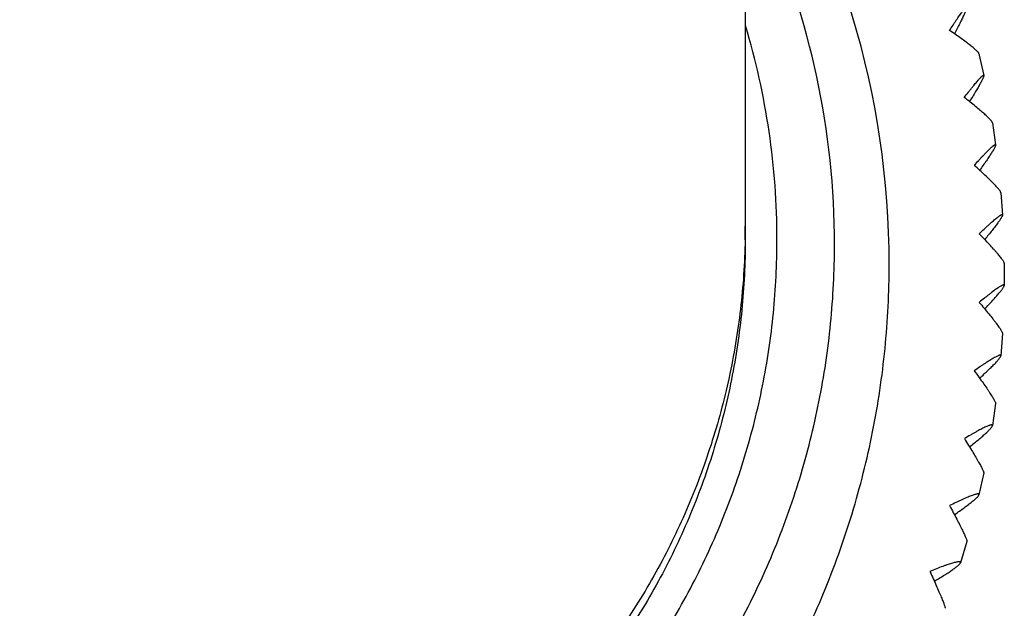
# Model space of a CAD drawing. Units: inches. Extents: x -1 to 23.1, y 2.2 to 12.8.
# Drawn here: x 6.7 to 7.4, y 2.6 to 3 of the extents above; entities that cross this region are included whole.
import ezdxf

# ---------------------------------------------------------------- set-up
doc = ezdxf.new("R2010")
doc.units = ezdxf.units.IN
doc.header["$LTSCALE"] = 1.21
doc.header["$MEASUREMENT"] = 0
doc.layers.get('0').update_dxf_attribs({"linetype": 'CONTINUOUS'})

msp = doc.modelspace()

# ---------------------------------------------------------------- linework, layer by layer
at = {"color": 7, "linetype": 'CONTINUOUS'}
for p, q in [((7.18551, 9.99685), (7.18551, 2.86843)), ((7.34787, 2.99781), (7.35122, 2.98267)), ((7.35725, 2.94975), (7.35949, 2.93442)), ((7.36312, 2.90114), (7.36425, 2.8857)), ((7.36546, 2.85223), (7.36551, 2.84446)), ((7.36551, 2.84446), (7.36546, 2.83675)), ((7.36425, 2.80329), (7.36313, 2.78785)), ((7.3595, 2.75457), (7.35726, 2.73924)), ((7.35123, 2.70632), (7.34789, 2.69118)), ((7.33949, 2.65879), (7.33505, 2.64391))]:
    msp.add_line(p, q, dxfattribs=at)
msp.add_arc((6.68942, 2.85133), 0.59609, 0.00917, 33.6219, dxfattribs=at)
at = {"color": 9, "linetype": 'CONTINUOUS'}
for centre, radius, start, end in [((6.68946, 2.86503), 0.55806, 0.00348, 24.13161), ((6.68933, 2.86842), 0.51822, 0.00111, 16.70449), ((6.68937, 2.87784), 0.49614, 358.91371, 359.99994)]:
    msp.add_arc(centre, radius, start, end, dxfattribs=at)
at = {"color": 7, "linetype": 'CONTINUOUS'}
for points, knots in [([(7.32743, 3.01397), (7.32825, 3.01523), (7.32945, 3.01706), (7.33104, 3.01944), (7.33214, 3.02107), (7.33318, 3.0226), (7.33415, 3.024), (7.33506, 3.02528), (7.33589, 3.02644), (7.33665, 3.02745), (7.33732, 3.02831), (7.3379, 3.02903), (7.33834, 3.02952), (7.33865, 3.02984), (7.33883, 3.03001), (7.339, 3.03015), (7.33914, 3.03025), (7.33925, 3.0303), (7.33932, 3.03031), (7.33936, 3.03031), (7.3394, 3.0303), (7.33945, 3.03026), (7.33946, 3.03022), (7.33947, 3.03019)], [0, 0, 0, 0, 0.219638, 0.321663, 0.417964, 0.508151, 0.591831, 0.668595, 0.738031, 0.799747, 0.853364, 0.898545, 0.935003, 0.949898, 0.962556, 0.972987, 0.981234, 0.987428, 0.989858, 0.991944, 0.993821, 0.995673, 1, 1, 1, 1]), ([(7.33947, 3.03019), (7.33948, 3.03016), (7.33949, 3.03007), (7.33948, 3.02993), (7.33946, 3.02976), (7.33939, 3.02945), (7.33925, 3.02899), (7.33901, 3.02833), (7.3387, 3.02755), (7.33831, 3.02664), (7.33785, 3.0256), (7.33731, 3.02445), (7.33671, 3.02318), (7.33578, 3.02128), (7.33446, 3.01867), (7.33271, 3.01528), (7.33146, 3.01291), (7.33081, 3.01167)], [0, 0, 0, 0, 0.005268, 0.012167, 0.020827, 0.03131, 0.057826, 0.091749, 0.132996, 0.181393, 0.236732, 0.29876, 0.367198, 0.441753, 0.607969, 0.794879, 1, 1, 1, 1]), ([(7.34787, 2.99781), (7.34786, 2.99787), (7.34781, 2.99801), (7.3477, 2.99822), (7.34755, 2.99845), (7.34727, 2.99883), (7.34682, 2.99935), (7.34614, 3.00003), (7.3453, 3.0008), (7.3443, 3.00167), (7.34316, 3.00261), (7.34137, 3.00403), (7.33881, 3.00597), (7.33539, 3.00846), (7.33154, 3.01116), (7.32884, 3.01301), (7.32743, 3.01397)], [0, 0, 0, 0, 0.00747, 0.016472, 0.027119, 0.039468, 0.06937, 0.106227, 0.149914, 0.200223, 0.256891, 0.319619, 0.46195, 0.624533, 0.804732, 1, 1, 1, 1]), ([(7.33772, 2.96739), (7.33865, 2.9686), (7.34001, 2.97036), (7.3418, 2.97263), (7.34304, 2.97419), (7.34421, 2.97565), (7.34531, 2.97698), (7.34633, 2.9782), (7.34726, 2.97929), (7.34811, 2.98024), (7.34886, 2.98105), (7.34943, 2.98163), (7.34984, 2.98202), (7.3501, 2.98225), (7.35033, 2.98245), (7.35054, 2.9826), (7.35072, 2.98272), (7.35088, 2.98279), (7.351, 2.98283), (7.35109, 2.98283), (7.35115, 2.9828), (7.35119, 2.98275), (7.35121, 2.9827), (7.35122, 2.98267)], [0, 0, 0, 0, 0.219881, 0.321997, 0.418362, 0.508581, 0.592254, 0.668966, 0.738301, 0.799863, 0.853273, 0.898199, 0.917392, 0.934367, 0.949111, 0.961623, 0.971924, 0.980083, 0.986275, 0.990937, 0.992998, 0.995094, 1, 1, 1, 1]), ([(7.35122, 2.98267), (7.35122, 2.98263), (7.35123, 2.98254), (7.35121, 2.98239), (7.35118, 2.9822), (7.35109, 2.98189), (7.35092, 2.98142), (7.35064, 2.98076), (7.35028, 2.97998), (7.34983, 2.97908), (7.3493, 2.97806), (7.34869, 2.97693), (7.348, 2.9757), (7.34694, 2.97385), (7.34545, 2.97131), (7.34347, 2.96803), (7.34206, 2.96574), (7.34132, 2.96454)], [0, 0, 0, 0, 0.005748, 0.013089, 0.022152, 0.033, 0.060138, 0.094555, 0.136171, 0.184816, 0.240287, 0.30233, 0.370673, 0.445024, 0.610519, 0.796323, 1, 1, 1, 1]), ([(7.35725, 2.94975), (7.35724, 2.94981), (7.3572, 2.94994), (7.35711, 2.95016), (7.35698, 2.9504), (7.35672, 2.95078), (7.3563, 2.95133), (7.35566, 2.95205), (7.35487, 2.95289), (7.35393, 2.95382), (7.35284, 2.95484), (7.35113, 2.95639), (7.34868, 2.95852), (7.34538, 2.96127), (7.34169, 2.96427), (7.33908, 2.96633), (7.33772, 2.96739)], [0, 0, 0, 0, 0.007168, 0.01589, 0.026284, 0.038408, 0.067936, 0.104517, 0.148017, 0.198226, 0.254869, 0.317643, 0.460245, 0.623287, 0.80407, 1, 1, 1, 1]), ([(7.34462, 2.9202), (7.34564, 2.92135), (7.34716, 2.92302), (7.34914, 2.92517), (7.35052, 2.92665), (7.35182, 2.92802), (7.35304, 2.92928), (7.35417, 2.93042), (7.3552, 2.93144), (7.35613, 2.93233), (7.35696, 2.93308), (7.35758, 2.93361), (7.35803, 2.93395), (7.35831, 2.93416), (7.35857, 2.93433), (7.35879, 2.93447), (7.35898, 2.93456), (7.35915, 2.93462), (7.35928, 2.93463), (7.35938, 2.93461), (7.35943, 2.93457), (7.35947, 2.93451), (7.35948, 2.93446), (7.35949, 2.93442)], [0, 0, 0, 0, 0.220028, 0.322197, 0.418594, 0.508818, 0.592463, 0.669109, 0.738337, 0.799746, 0.852958, 0.897646, 0.916708, 0.933549, 0.94816, 0.960548, 0.970748, 0.978852, 0.985085, 0.989962, 0.992216, 0.994551, 1, 1, 1, 1]), ([(7.35949, 2.93442), (7.35949, 2.93438), (7.35949, 2.93428), (7.35947, 2.93412), (7.35942, 2.93392), (7.35931, 2.9336), (7.35911, 2.93313), (7.35879, 2.93247), (7.35838, 2.9317), (7.35787, 2.93082), (7.35727, 2.92982), (7.3563, 2.92829), (7.35489, 2.92613), (7.35297, 2.92329), (7.35076, 2.92013), (7.3492, 2.91793), (7.34838, 2.91679)], [0, 0, 0, 0, 0.006196, 0.013953, 0.023396, 0.03459, 0.062318, 0.097203, 0.139168, 0.18805, 0.243645, 0.305703, 0.448111, 0.612925, 0.797686, 1, 1, 1, 1]), ([(7.36312, 2.90114), (7.36312, 2.9012), (7.36309, 2.90133), (7.36301, 2.90154), (7.3629, 2.90179), (7.36267, 2.90218), (7.36228, 2.90275), (7.36169, 2.90351), (7.36095, 2.9044), (7.36006, 2.90539), (7.35903, 2.90649), (7.35741, 2.90817), (7.35507, 2.91049), (7.35193, 2.91349), (7.3484, 2.91677), (7.34592, 2.91903), (7.34462, 2.9202)], [0, 0, 0, 0, 0.006837, 0.015253, 0.025372, 0.03725, 0.066369, 0.102647, 0.145943, 0.19604, 0.252654, 0.315475, 0.458368, 0.621909, 0.803336, 1, 1, 1, 1]), ([(7.34807, 2.87263), (7.3492, 2.87371), (7.35086, 2.87528), (7.35304, 2.8773), (7.35454, 2.87869), (7.35597, 2.87997), (7.3573, 2.88114), (7.35853, 2.8822), (7.35966, 2.88314), (7.36067, 2.88396), (7.36157, 2.88464), (7.36224, 2.88512), (7.36272, 2.88542), (7.36303, 2.88561), (7.3633, 2.88575), (7.36354, 2.88586), (7.36374, 2.88593), (7.36391, 2.88596), (7.36405, 2.88596), (7.36416, 2.88591), (7.36423, 2.88582), (7.36424, 2.88574), (7.36425, 2.8857)], [0, 0, 0, 0, 0.220107, 0.322302, 0.418709, 0.508922, 0.59253, 0.669107, 0.738229, 0.799494, 0.852523, 0.896995, 0.915941, 0.932663, 0.947161, 0.959447, 0.969571, 0.977651, 0.983959, 0.989076, 0.994045, 1, 1, 1, 1]), ([(7.36425, 2.8857), (7.36425, 2.88565), (7.36424, 2.88555), (7.36421, 2.88538), (7.36414, 2.88518), (7.36402, 2.88485), (7.36378, 2.88438), (7.36342, 2.88373), (7.36295, 2.88297), (7.36238, 2.8821), (7.36171, 2.88114), (7.36064, 2.87965), (7.35908, 2.87758), (7.35696, 2.87485), (7.35454, 2.87184), (7.35282, 2.86974), (7.35192, 2.86865)], [0, 0, 0, 0, 0.006611, 0.014754, 0.024552, 0.036069, 0.06435, 0.099676, 0.141972, 0.191077, 0.246792, 0.308866, 0.45101, 0.615187, 0.798967, 1, 1, 1, 1]), ([(6.68551, 2.37033), (6.67733, 2.37033), (6.66096, 2.37073), (6.63648, 2.37253), (6.61211, 2.37552), (6.57987, 2.38109), (6.54014, 2.39101), (6.50157, 2.40476), (6.47165, 2.41797), (6.44972, 2.42897), (6.42835, 2.44102), (6.40761, 2.45411), (6.38754, 2.46819), (6.36174, 2.48824), (6.33139, 2.51564), (6.30388, 2.54588), (6.28374, 2.57159), (6.26961, 2.59158), (6.25647, 2.61225), (6.24437, 2.63353), (6.23333, 2.65537), (6.22007, 2.68518), (6.20627, 2.7236), (6.19632, 2.76318), (6.19072, 2.79531), (6.18771, 2.81958), (6.18591, 2.84397), (6.18551, 2.86028), (6.18551, 2.86843)], [0, 0, 0, 0, 0.031312, 0.062626, 0.093937, 0.125246, 0.18784, 0.25042, 0.281713, 0.313002, 0.344287, 0.375566, 0.406839, 0.438107, 0.500607, 0.563084, 0.594323, 0.625556, 0.656785, 0.688007, 0.719225, 0.750439, 0.812835, 0.875218, 0.906416, 0.937611, 0.968806, 1, 1, 1, 1]), ([(7.18551, 2.86843), (7.18551, 2.86028), (7.1851, 2.84397), (7.1833, 2.81958), (7.18029, 2.79531), (7.1747, 2.76318), (7.16475, 2.7236), (7.15094, 2.68518), (7.13768, 2.65537), (7.12664, 2.63353), (7.11454, 2.61225), (7.10141, 2.59158), (7.08727, 2.57159), (7.06713, 2.54588), (7.03962, 2.51564), (7.00927, 2.48824), (6.98347, 2.46819), (6.9634, 2.45411), (6.94266, 2.44102), (6.9213, 2.42897), (6.89937, 2.41797), (6.86945, 2.40476), (6.83088, 2.39101), (6.79115, 2.38109), (6.7589, 2.37552), (6.73453, 2.37253), (6.71005, 2.37073), (6.69369, 2.37033), (6.68551, 2.37033)], [0, 0, 0, 0, 0.031194, 0.062389, 0.093584, 0.124782, 0.187165, 0.249561, 0.280775, 0.311993, 0.343215, 0.374444, 0.405677, 0.436916, 0.499393, 0.561893, 0.593161, 0.624434, 0.655713, 0.686998, 0.718287, 0.74958, 0.81216, 0.874754, 0.906063, 0.937374, 0.968688, 1, 1, 1, 1]), ([(7.36546, 2.85223), (7.36546, 2.85229), (7.36544, 2.85242), (7.36538, 2.85263), (7.36528, 2.85287), (7.36508, 2.85328), (7.36472, 2.85386), (7.36418, 2.85466), (7.36349, 2.85559), (7.36266, 2.85665), (7.36169, 2.85782), (7.3606, 2.85911), (7.35939, 2.86051), (7.35755, 2.86256), (7.355, 2.86535), (7.35166, 2.8689), (7.3493, 2.87136), (7.34807, 2.87263)], [0, 0, 0, 0, 0.006478, 0.014565, 0.024386, 0.035998, 0.064677, 0.100628, 0.143703, 0.193675, 0.250255, 0.313125, 0.381936, 0.45633, 0.620407, 0.802532, 1, 1, 1, 1]), ([(6.08551, 2.85143), (6.08551, 2.84165), (6.08599, 2.82209), (6.08816, 2.79282), (6.09176, 2.76369), (6.09848, 2.72514), (6.11042, 2.67764), (6.12698, 2.63153), (6.1429, 2.59577), (6.15614, 2.56955), (6.17066, 2.54402), (6.18643, 2.51922), (6.20339, 2.49523), (6.22152, 2.47209), (6.24076, 2.44986), (6.26107, 2.42861), (6.28241, 2.40837), (6.30472, 2.3892), (6.32795, 2.37115), (6.35203, 2.35425), (6.37692, 2.33854), (6.40256, 2.32408), (6.42887, 2.31088), (6.45581, 2.29899), (6.48329, 2.28843), (6.51127, 2.27922), (6.53966, 2.27139), (6.56841, 2.26496), (6.59743, 2.25995), (6.63641, 2.25516), (6.68551, 2.25275), (6.7346, 2.25516), (6.77358, 2.25995), (6.80261, 2.26496), (6.83135, 2.27139), (6.85975, 2.27922), (6.88772, 2.28843), (6.91521, 2.29899), (6.94214, 2.31088), (6.96846, 2.32408), (6.99409, 2.33854), (7.01898, 2.35425), (7.04307, 2.37115), (7.06629, 2.3892), (7.0886, 2.40837), (7.10994, 2.42861), (7.13025, 2.44986), (7.1495, 2.47209), (7.16762, 2.49523), (7.18459, 2.51922), (7.20035, 2.54402), (7.21487, 2.56955), (7.22812, 2.59577), (7.24403, 2.63153), (7.26059, 2.67764), (7.27254, 2.72514), (7.27925, 2.76369), (7.28286, 2.79282), (7.28502, 2.82209), (7.28551, 2.84165), (7.28551, 2.85143)], [0, 0, 0, 0, 0.015596, 0.031193, 0.046789, 0.062387, 0.093577, 0.124773, 0.140379, 0.155987, 0.171598, 0.187211, 0.202827, 0.218446, 0.234067, 0.249692, 0.265319, 0.280949, 0.296582, 0.312218, 0.327857, 0.343498, 0.359142, 0.374788, 0.390436, 0.406085, 0.421737, 0.43739, 0.453044, 0.468698, 0.5, 0.531302, 0.546956, 0.56261, 0.578263, 0.593915, 0.609564, 0.625212, 0.640858, 0.656502, 0.672143, 0.687782, 0.703418, 0.719051, 0.734681, 0.750308, 0.765933, 0.781554, 0.797173, 0.812789, 0.828402, 0.844013, 0.859621, 0.875227, 0.906423, 0.937613, 0.953211, 0.968807, 0.984404, 1, 1, 1, 1]), ([(7.36546, 2.83675), (7.36546, 2.8368), (7.36546, 2.83689), (7.3654, 2.837), (7.36529, 2.83707), (7.36514, 2.83709), (7.36497, 2.83708), (7.36475, 2.83703), (7.3645, 2.83695), (7.36422, 2.83683), (7.36389, 2.83668), (7.36338, 2.83641), (7.36266, 2.83599), (7.3617, 2.83538), (7.36061, 2.83465), (7.3594, 2.83379), (7.35807, 2.83282), (7.35663, 2.83174), (7.35509, 2.83056), (7.35345, 2.82928), (7.3511, 2.82741), (7.3493, 2.82595), (7.34808, 2.82494)], [0, 0, 0, 0, 0.006417, 0.011786, 0.017152, 0.023558, 0.031639, 0.041707, 0.053911, 0.068312, 0.084932, 0.103773, 0.14805, 0.200909, 0.262037, 0.331054, 0.407555, 0.491114, 0.581299, 0.677694, 0.779886, 1, 1, 1, 1]), ([(7.35194, 2.82038), (7.35292, 2.82141), (7.35478, 2.8234), (7.35741, 2.82626), (7.35972, 2.82885), (7.36142, 2.83083), (7.3626, 2.83226), (7.36333, 2.83319), (7.36397, 2.83403), (7.36449, 2.83477), (7.36491, 2.83541), (7.36517, 2.83589), (7.36532, 2.83622), (7.3654, 2.83642), (7.36545, 2.8366), (7.36546, 2.83671), (7.36546, 2.83675)], [0, 0, 0, 0, 0.199833, 0.3827, 0.546287, 0.688192, 0.750286, 0.806115, 0.855433, 0.898038, 0.933776, 0.962571, 0.974386, 0.984512, 0.99301, 1, 1, 1, 1]), ([(7.34808, 2.82494), (7.34923, 2.82357), (7.35144, 2.82093), (7.35458, 2.81711), (7.35696, 2.81413), (7.35867, 2.81193), (7.35981, 2.81045), (7.36082, 2.80908), (7.36172, 2.80784), (7.36249, 2.80673), (7.36312, 2.80576), (7.36362, 2.80493), (7.36393, 2.80433), (7.36411, 2.80392), (7.36419, 2.80368), (7.36424, 2.80347), (7.36425, 2.80335), (7.36425, 2.80329)], [0, 0, 0, 0, 0.198337, 0.381213, 0.545863, 0.620456, 0.689395, 0.752313, 0.808855, 0.858694, 0.90153, 0.937133, 0.965341, 0.976671, 0.986173, 0.993906, 1, 1, 1, 1]), ([(7.36313, 2.78785), (7.36313, 2.7879), (7.36313, 2.78799), (7.36308, 2.78812), (7.36298, 2.78821), (7.36284, 2.78825), (7.36266, 2.78826), (7.36244, 2.78824), (7.36218, 2.78818), (7.36187, 2.78809), (7.36153, 2.78796), (7.361, 2.78774), (7.36024, 2.78738), (7.35922, 2.78685), (7.35806, 2.7862), (7.35676, 2.78543), (7.35534, 2.78456), (7.3538, 2.78358), (7.35215, 2.78251), (7.3504, 2.78134), (7.34787, 2.77963), (7.34594, 2.7783), (7.34462, 2.77738)], [0, 0, 0, 0, 0.006835, 0.012571, 0.018184, 0.024702, 0.032802, 0.042835, 0.054973, 0.069294, 0.085826, 0.104578, 0.148681, 0.201389, 0.262392, 0.33131, 0.407738, 0.491244, 0.581392, 0.67776, 0.779932, 1, 1, 1, 1]), ([(7.34842, 2.77224), (7.34947, 2.77321), (7.35148, 2.77507), (7.35431, 2.77776), (7.35681, 2.78021), (7.35866, 2.78209), (7.35993, 2.78345), (7.36074, 2.78435), (7.36143, 2.78515), (7.36201, 2.78587), (7.36247, 2.7865), (7.36277, 2.78697), (7.36295, 2.7873), (7.36304, 2.7875), (7.3631, 2.78768), (7.36313, 2.7878), (7.36313, 2.78785)], [0, 0, 0, 0, 0.198722, 0.380746, 0.543794, 0.685487, 0.747603, 0.803541, 0.853059, 0.895951, 0.932069, 0.961336, 0.973423, 0.983847, 0.992668, 1, 1, 1, 1]), ([(7.34462, 2.77738), (7.3457, 2.77591), (7.34775, 2.77309), (7.35065, 2.76903), (7.35286, 2.76586), (7.35444, 2.76354), (7.35548, 2.76197), (7.35642, 2.76053), (7.35724, 2.75922), (7.35794, 2.75806), (7.35852, 2.75705), (7.35896, 2.7562), (7.35924, 2.75559), (7.35939, 2.75518), (7.35947, 2.75494), (7.3595, 2.75474), (7.35951, 2.75462), (7.3595, 2.75457)], [0, 0, 0, 0, 0.199267, 0.38294, 0.548196, 0.622997, 0.69207, 0.755039, 0.811538, 0.861233, 0.903817, 0.939049, 0.966762, 0.977792, 0.986957, 0.994316, 1, 1, 1, 1]), ([(7.35726, 2.73924), (7.35727, 2.73929), (7.35728, 2.73939), (7.35724, 2.73953), (7.35714, 2.73964), (7.357, 2.7397), (7.35682, 2.73973), (7.35659, 2.73973), (7.35632, 2.7397), (7.35601, 2.73963), (7.35566, 2.73954), (7.3551, 2.73937), (7.3543, 2.73907), (7.35323, 2.73862), (7.352, 2.73806), (7.35063, 2.73739), (7.34913, 2.73662), (7.34749, 2.73575), (7.34574, 2.73479), (7.34388, 2.73375), (7.34119, 2.73222), (7.33913, 2.73101), (7.33774, 2.73018)], [0, 0, 0, 0, 0.007206, 0.013274, 0.019121, 0.025757, 0.033889, 0.043901, 0.055989, 0.070243, 0.086703, 0.105378, 0.149332, 0.201907, 0.262798, 0.331628, 0.407987, 0.491441, 0.581547, 0.677879, 0.780016, 1, 1, 1, 1]), ([(7.34139, 2.72448), (7.34251, 2.72538), (7.34465, 2.72711), (7.34768, 2.72961), (7.35036, 2.73191), (7.35235, 2.73368), (7.35372, 2.73496), (7.3546, 2.73582), (7.35535, 2.73659), (7.35599, 2.73728), (7.3565, 2.73789), (7.35684, 2.73835), (7.35704, 2.73868), (7.35715, 2.73888), (7.35722, 2.73907), (7.35725, 2.73919), (7.35726, 2.73924)], [0, 0, 0, 0, 0.197701, 0.378957, 0.541518, 0.683026, 0.745167, 0.801209, 0.850912, 0.894068, 0.930533, 0.960229, 0.972561, 0.983253, 0.992362, 1, 1, 1, 1]), ([(7.33774, 2.73018), (7.33872, 2.72863), (7.34059, 2.72565), (7.34325, 2.72135), (7.34526, 2.71801), (7.34671, 2.71556), (7.34765, 2.71392), (7.3485, 2.71241), (7.34925, 2.71105), (7.34988, 2.70985), (7.35039, 2.70881), (7.35079, 2.70793), (7.35103, 2.70731), (7.35116, 2.7069), (7.35122, 2.70667), (7.35124, 2.70648), (7.35124, 2.70636), (7.35123, 2.70632)], [0, 0, 0, 0, 0.200253, 0.384767, 0.550658, 0.625676, 0.694888, 0.757907, 0.81436, 0.863902, 0.90622, 0.941064, 0.968256, 0.978972, 0.987784, 0.994749, 1, 1, 1, 1]), ([(7.34789, 2.69118), (7.3479, 2.69123), (7.34791, 2.69134), (7.34788, 2.69149), (7.3478, 2.69161), (7.34766, 2.69169), (7.34748, 2.69174), (7.34725, 2.69176), (7.34698, 2.69176), (7.34666, 2.69172), (7.3463, 2.69166), (7.34572, 2.69153), (7.34489, 2.6913), (7.34377, 2.69093), (7.34248, 2.69046), (7.34105, 2.6899), (7.33946, 2.68924), (7.33774, 2.68849), (7.3359, 2.68766), (7.33393, 2.68675), (7.3311, 2.6854), (7.32893, 2.68434), (7.32745, 2.68361)], [0, 0, 0, 0, 0.007529, 0.013889, 0.01995, 0.026701, 0.034873, 0.044876, 0.056926, 0.071128, 0.087527, 0.106138, 0.149967, 0.20243, 0.263227, 0.33198, 0.408277, 0.491682, 0.581746, 0.678037, 0.780131, 1, 1, 1, 1]), ([(7.33088, 2.67736), (7.33207, 2.67819), (7.33434, 2.67977), (7.33756, 2.68208), (7.34041, 2.6842), (7.34253, 2.68585), (7.34401, 2.68706), (7.34495, 2.68786), (7.34576, 2.68859), (7.34645, 2.68925), (7.34701, 2.68984), (7.34739, 2.69029), (7.34762, 2.69061), (7.34774, 2.69081), (7.34783, 2.691), (7.34787, 2.69112), (7.34789, 2.69118)], [0, 0, 0, 0, 0.196774, 0.377339, 0.539467, 0.680817, 0.742987, 0.799127, 0.849001, 0.892398, 0.929174, 0.959253, 0.971803, 0.982731, 0.992094, 1, 1, 1, 1]), ([(7.32745, 2.68361), (7.32833, 2.68198), (7.33002, 2.67884), (7.33241, 2.67433), (7.33422, 2.67083), (7.33551, 2.66827), (7.33636, 2.66656), (7.33712, 2.66499), (7.33778, 2.66358), (7.33834, 2.66234), (7.33879, 2.66127), (7.33909, 2.66049), (7.33928, 2.65996), (7.33938, 2.65963), (7.33945, 2.65935), (7.33949, 2.65912), (7.33951, 2.65894), (7.3395, 2.65883), (7.33949, 2.65879)], [0, 0, 0, 0, 0.201288, 0.386682, 0.553232, 0.628475, 0.697828, 0.760897, 0.817299, 0.866681, 0.908721, 0.94316, 0.957467, 0.969817, 0.980207, 0.988651, 0.995204, 1, 1, 1, 1]), ([(7.33505, 2.64391), (7.33507, 2.64397), (7.33509, 2.64408), (7.33508, 2.64424), (7.335, 2.64437), (7.33487, 2.64447), (7.33469, 2.64454), (7.33446, 2.64459), (7.33419, 2.64461), (7.33386, 2.6446), (7.33349, 2.64457), (7.3329, 2.64449), (7.33204, 2.64433), (7.33088, 2.64405), (7.32954, 2.64367), (7.32805, 2.64321), (7.32639, 2.64267), (7.3246, 2.64205), (7.32193, 2.64108), (7.31832, 2.6397), (7.31536, 2.63852), (7.31381, 2.63789)], [0, 0, 0, 0, 0.007803, 0.014412, 0.020663, 0.027521, 0.035734, 0.045736, 0.057759, 0.07192, 0.088271, 0.106832, 0.150558, 0.20293, 0.263649, 0.33234, 0.408586, 0.491948, 0.581973, 0.780265, 1, 1, 1, 1]), ([(7.31695, 2.63114), (7.3182, 2.63188), (7.3206, 2.63332), (7.324, 2.63542), (7.32701, 2.63735), (7.32926, 2.63887), (7.33084, 2.63998), (7.33184, 2.64073), (7.33272, 2.64141), (7.33346, 2.64204), (7.33407, 2.6426), (7.33448, 2.64303), (7.33473, 2.64334), (7.33488, 2.64355), (7.33498, 2.64373), (7.33503, 2.64385), (7.33505, 2.64391)], [0, 0, 0, 0, 0.195943, 0.375896, 0.537646, 0.678867, 0.741067, 0.797299, 0.847328, 0.890941, 0.927993, 0.958409, 0.971149, 0.982281, 0.991863, 1, 1, 1, 1]), ([(7.31381, 2.63789), (7.31459, 2.63619), (7.31608, 2.63291), (7.31818, 2.62821), (7.31977, 2.62457), (7.32091, 2.62191), (7.32166, 2.62013), (7.32232, 2.61851), (7.32289, 2.61706), (7.32338, 2.61578), (7.32377, 2.61469), (7.32403, 2.6139), (7.32418, 2.61336), (7.32427, 2.61304), (7.32433, 2.61277), (7.32436, 2.61254), (7.32437, 2.61237), (7.32436, 2.61227), (7.32434, 2.61224)], [0, 0, 0, 0, 0.202369, 0.388677, 0.555909, 0.631382, 0.70088, 0.763999, 0.820346, 0.86956, 0.911312, 0.945333, 0.95938, 0.971433, 0.981486, 0.989552, 0.995679, 1, 1, 1, 1])]:
    msp.add_open_spline(points, degree=3, knots=knots, dxfattribs=at)
at = {"color": 9, "linetype": 'CONTINUOUS'}
for points, knots in [([(6.68551, 2.37974), (6.67733, 2.37974), (6.66096, 2.38014), (6.63648, 2.38194), (6.61211, 2.38493), (6.57987, 2.39051), (6.54014, 2.40042), (6.50157, 2.41417), (6.47165, 2.42738), (6.44972, 2.43838), (6.42835, 2.45043), (6.40761, 2.46352), (6.38754, 2.4776), (6.36174, 2.49766), (6.33139, 2.52506), (6.30388, 2.5553), (6.28374, 2.581), (6.26961, 2.601), (6.25647, 2.62166), (6.24437, 2.64294), (6.23333, 2.66479), (6.22007, 2.69459), (6.20627, 2.73301), (6.19632, 2.7726), (6.19072, 2.80472), (6.18771, 2.829), (6.18591, 2.85339), (6.18551, 2.86969), (6.18551, 2.87784)], [0, 0, 0, 0, 0.031312, 0.062626, 0.093937, 0.125246, 0.18784, 0.25042, 0.281713, 0.313002, 0.344287, 0.375566, 0.406839, 0.438107, 0.500607, 0.563084, 0.594323, 0.625556, 0.656785, 0.688007, 0.719225, 0.750439, 0.812835, 0.875218, 0.906416, 0.937611, 0.968806, 1, 1, 1, 1]), ([(6.16347, 2.86843), (6.16347, 2.85992), (6.16389, 2.8429), (6.16577, 2.81743), (6.16891, 2.79209), (6.17475, 2.75855), (6.18514, 2.71721), (6.19955, 2.6771), (6.2134, 2.64598), (6.22493, 2.62317), (6.23756, 2.60096), (6.25127, 2.57938), (6.26603, 2.5585), (6.2818, 2.53837), (6.29855, 2.51904), (6.31622, 2.50054), (6.33479, 2.48294), (6.3542, 2.46626), (6.37441, 2.45055), (6.39536, 2.43584), (6.41702, 2.42218), (6.43932, 2.4096), (6.46222, 2.39811), (6.48565, 2.38777), (6.50957, 2.37858), (6.53391, 2.37057), (6.55861, 2.36376), (6.59195, 2.3563), (6.63426, 2.35004), (6.68551, 2.34754), (6.73675, 2.35004), (6.77906, 2.3563), (6.8124, 2.36376), (6.83711, 2.37057), (6.86145, 2.37858), (6.88536, 2.38777), (6.9088, 2.39811), (6.93169, 2.4096), (6.95399, 2.42218), (6.97565, 2.43584), (6.99661, 2.45055), (7.01682, 2.46626), (7.03623, 2.48294), (7.05479, 2.50054), (7.07247, 2.51904), (7.08921, 2.53837), (7.10498, 2.5585), (7.11974, 2.57938), (7.13345, 2.60096), (7.14609, 2.62317), (7.15761, 2.64598), (7.17146, 2.6771), (7.18587, 2.71721), (7.19626, 2.75855), (7.2021, 2.79209), (7.20524, 2.81743), (7.20713, 2.8429), (7.20755, 2.85992), (7.20755, 2.86843)], [0, 0, 0, 0, 0.015596, 0.031193, 0.04679, 0.062388, 0.093579, 0.124776, 0.140382, 0.15599, 0.171601, 0.187215, 0.202831, 0.21845, 0.234072, 0.249696, 0.265324, 0.280955, 0.296588, 0.312224, 0.327863, 0.343505, 0.359149, 0.374795, 0.390443, 0.406093, 0.421745, 0.437398, 0.468698, 0.5, 0.531302, 0.562602, 0.578255, 0.593907, 0.609557, 0.625205, 0.640851, 0.656495, 0.672137, 0.687776, 0.703412, 0.719045, 0.734676, 0.750304, 0.765928, 0.78155, 0.797169, 0.812785, 0.828399, 0.84401, 0.859618, 0.875224, 0.906421, 0.937612, 0.95321, 0.968807, 0.984404, 1, 1, 1, 1]), ([(7.18542, 2.86843), (7.18526, 2.86038), (7.18457, 2.84429), (7.18235, 2.82023), (7.17896, 2.7963), (7.1729, 2.76466), (7.16244, 2.72571), (7.14824, 2.68796), (7.13473, 2.6587), (7.12354, 2.63726), (7.11132, 2.61639), (7.09809, 2.59613), (7.0839, 2.57654), (7.06877, 2.55765), (7.05274, 2.53952), (7.03584, 2.52218), (7.01812, 2.50568), (6.99962, 2.49005), (6.98038, 2.47534), (6.96045, 2.46157), (6.93987, 2.44878), (6.91869, 2.437), (6.89696, 2.42626), (6.86733, 2.41336), (6.82917, 2.39993), (6.78989, 2.39025), (6.75802, 2.38481), (6.73395, 2.38189), (6.70976, 2.38013), (6.69359, 2.37974), (6.68551, 2.37974)], [0, 0, 0, 0, 0.031192, 0.062385, 0.093579, 0.124776, 0.187157, 0.249552, 0.280765, 0.311982, 0.343205, 0.374432, 0.405665, 0.436903, 0.468147, 0.499397, 0.530653, 0.561914, 0.593181, 0.624454, 0.655731, 0.687014, 0.718302, 0.749594, 0.812171, 0.874761, 0.906069, 0.937378, 0.96869, 1, 1, 1, 1]), ([(6.12349, 2.86506), (6.12349, 2.8559), (6.12394, 2.83758), (6.12597, 2.81016), (6.12935, 2.78288), (6.13564, 2.74677), (6.14683, 2.70227), (6.16234, 2.65909), (6.17725, 2.62559), (6.18966, 2.60103), (6.20326, 2.57711), (6.21802, 2.55389), (6.23391, 2.53141), (6.25089, 2.50974), (6.26892, 2.48892), (6.28795, 2.46901), (6.30793, 2.45006), (6.32883, 2.4321), (6.35058, 2.41519), (6.37315, 2.39936), (6.39646, 2.38465), (6.42047, 2.3711), (6.44512, 2.35874), (6.47035, 2.3476), (6.4961, 2.3377), (6.5223, 2.32908), (6.54889, 2.32175), (6.57582, 2.31573), (6.60301, 2.31103), (6.63952, 2.30654), (6.68551, 2.30429), (6.73149, 2.30654), (6.768, 2.31103), (6.79519, 2.31573), (6.82212, 2.32175), (6.84871, 2.32908), (6.87492, 2.3377), (6.90066, 2.3476), (6.92589, 2.35874), (6.95054, 2.3711), (6.97455, 2.38465), (6.99787, 2.39936), (7.02043, 2.41519), (7.04219, 2.4321), (7.06308, 2.45006), (7.08307, 2.46901), (7.1021, 2.48892), (7.12012, 2.50974), (7.1371, 2.53141), (7.15299, 2.55389), (7.16775, 2.57711), (7.18136, 2.60103), (7.19376, 2.62559), (7.20867, 2.65909), (7.22418, 2.70227), (7.23537, 2.74677), (7.24166, 2.78288), (7.24504, 2.81016), (7.24707, 2.83758), (7.24752, 2.8559), (7.24752, 2.86506)], [0, 0, 0, 0, 0.015596, 0.031193, 0.046789, 0.062387, 0.093577, 0.124773, 0.140379, 0.155987, 0.171598, 0.187211, 0.202827, 0.218446, 0.234067, 0.249692, 0.265319, 0.280949, 0.296582, 0.312218, 0.327857, 0.343498, 0.359142, 0.374788, 0.390436, 0.406085, 0.421737, 0.43739, 0.453044, 0.468698, 0.5, 0.531302, 0.546956, 0.56261, 0.578263, 0.593915, 0.609564, 0.625212, 0.640858, 0.656502, 0.672143, 0.687782, 0.703418, 0.719051, 0.734681, 0.750308, 0.765933, 0.781554, 0.797173, 0.812789, 0.828402, 0.844013, 0.859621, 0.875227, 0.906423, 0.937613, 0.953211, 0.968807, 0.984404, 1, 1, 1, 1])]:
    msp.add_open_spline(points, degree=3, knots=knots, dxfattribs=at)

doc.saveas('drawing.dxf')
